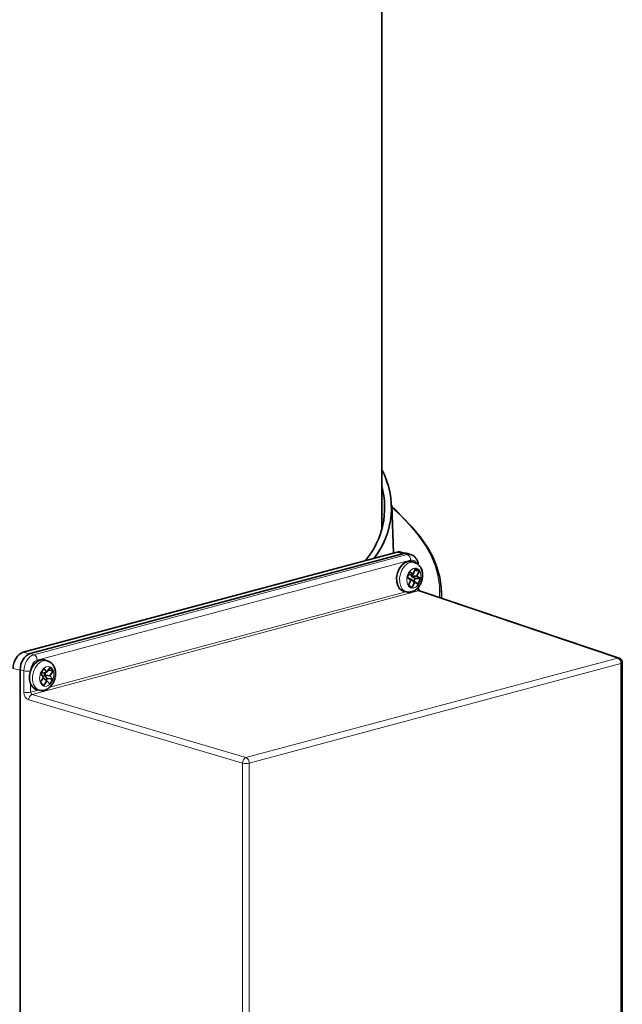
# Model space of a CAD drawing. Units: inches. Extents: x 2 to 154, y 1 to 99.
# Drawn here: x 141 to 143, y 39 to 43 of the extents above; entities that cross this region are included whole.
import ezdxf

# ---------------------------------------------------------------- set-up
doc = ezdxf.new("R2010")
doc.units = ezdxf.units.IN
doc.header["$MEASUREMENT"] = 0
doc.layers.add('SLD-0', color=7, linetype='Continuous')

msp = doc.modelspace()

# ---------------------------------------------------------------- linework, layer by layer
at = {"layer": 'SLD-0', "color": 7, "linetype": 'Continuous', "lineweight": 35}
for p, q in [((142.2671, 40.9614), (142.2671, 43.7739)), ((142.3075, 40.8802), (142.3015, 41.0449)), ((142.3303, 41.011), (142.3378, 41.0039)), ((142.3378, 41.0039), (142.3708, 40.97)), ((142.3708, 40.97), (142.3992, 40.9358)), ((142.3992, 40.9358), (142.423, 40.9014)), ((141.0368, 40.5398), (142.3199, 40.8835)), ((141.0611, 40.5352), (142.3429, 40.8786)), ((142.3471, 40.8794), (142.3328, 40.8835)), ((142.3686, 40.8744), (142.3567, 40.8784)), ((142.423, 40.9014), (142.4422, 40.8667)), ((142.3358, 40.8382), (142.3274, 40.8262)), ((142.346, 40.8468), (142.3358, 40.8382)), ((142.357, 40.8512), (142.346, 40.8468)), ((142.3678, 40.8512), (142.357, 40.8512)), ((142.3688, 40.851), (142.3678, 40.8512)), ((142.3789, 40.8482), (142.3688, 40.851)), ((142.4422, 40.8667), (142.4567, 40.8319)), ((142.3215, 40.812), (142.3185, 40.7967)), ((142.3274, 40.8262), (142.3215, 40.812)), ((142.3625, 40.8159), (142.3543, 40.7962)), ((142.3623, 40.8051), (142.3589, 40.8072)), ((142.3623, 40.8051), (142.3753, 40.8081)), ((142.3753, 40.8081), (142.3625, 40.8159)), ((142.3688, 40.8012), (142.3713, 40.8072)), ((142.3836, 40.8278), (142.3753, 40.8081)), ((142.3806, 40.8207), (142.3964, 40.82)), ((142.3964, 40.82), (142.3836, 40.8278)), ((142.3881, 40.8004), (142.3964, 40.82)), ((142.4567, 40.8319), (142.4665, 40.7969)), ((142.3185, 40.7967), (142.3188, 40.7818)), ((142.3188, 40.7818), (142.3223, 40.7685)), ((142.3223, 40.7685), (142.3288, 40.758)), ((142.3543, 40.7962), (142.3671, 40.7885)), ((142.3547, 40.7973), (142.3582, 40.7952)), ((142.3582, 40.7952), (142.3671, 40.7885)), ((142.3671, 40.7885), (142.3589, 40.7688)), ((142.3589, 40.7688), (142.3717, 40.761)), ((142.3592, 40.7697), (142.3717, 40.761)), ((142.3643, 40.7906), (142.3646, 40.7913)), ((142.3646, 40.7913), (142.3774, 40.7835)), ((142.3646, 40.7913), (142.3799, 40.7807)), ((142.3816, 40.7934), (142.3688, 40.8012)), ((142.3688, 40.8012), (142.3881, 40.8004)), ((142.3717, 40.761), (142.3799, 40.7807)), ((142.3774, 40.7835), (142.3816, 40.7934)), ((142.3774, 40.7835), (142.3927, 40.7729)), ((142.3799, 40.7807), (142.3927, 40.7729)), ((142.3816, 40.7934), (142.4009, 40.7926)), ((142.4009, 40.7926), (142.3881, 40.8004)), ((142.3927, 40.7729), (142.4009, 40.7926)), ((142.4665, 40.7969), (142.4717, 40.7619)), ((142.3288, 40.758), (142.3376, 40.7513)), ((142.3376, 40.7513), (142.3417, 40.7499)), ((142.3417, 40.7499), (142.3518, 40.7471)), ((142.3933, 40.7612), (142.3933, 40.7636)), ((143.0814, 40.5199), (142.3973, 40.7501)), ((142.4717, 40.7619), (142.4722, 40.7268)), ((142.4729, 40.7363), (142.4724, 40.7501)), ((142.4729, 40.7363), (142.4731, 40.7246)), ((142.4722, 40.7268), (142.4721, 40.725)), ((141.077, 40.5014), (141.0684, 40.4897)), ((141.0873, 40.5098), (141.077, 40.5014)), ((141.0982, 40.514), (141.0873, 40.5098)), ((141.109, 40.5136), (141.0982, 40.514)), ((141.1093, 40.5135), (141.109, 40.5136)), ((141.1194, 40.5108), (141.1093, 40.5135)), ((143.0928, 38.8158), (143.0928, 40.5041)), ((141.0269, 38.7782), (141.0269, 40.4796)), ((141.0623, 40.4756), (141.0591, 40.4603)), ((141.0684, 40.4897), (141.0623, 40.4756)), ((141.108, 40.484), (141.0969, 40.4668)), ((141.0969, 40.4668), (141.1074, 40.4545)), ((141.1042, 40.4682), (141.1006, 40.4724)), ((141.1042, 40.4682), (141.1185, 40.4717)), ((141.1185, 40.4717), (141.108, 40.484)), ((141.1094, 40.462), (141.1151, 40.4709)), ((141.1295, 40.4889), (141.1185, 40.4717)), ((141.1231, 40.4788), (141.14, 40.4766)), ((141.1289, 40.4594), (141.14, 40.4766)), ((141.14, 40.4766), (141.1295, 40.4889)), ((141.0591, 40.4603), (141.0592, 40.4453)), ((141.0592, 40.4453), (141.0625, 40.4319)), ((141.0625, 40.4319), (141.0688, 40.4212)), ((141.1074, 40.4545), (141.0963, 40.4374)), ((141.0963, 40.4374), (141.1067, 40.425)), ((141.1057, 40.4519), (141.1178, 40.4422)), ((141.1067, 40.425), (141.1178, 40.4422)), ((141.1198, 40.4497), (141.1094, 40.462)), ((141.1094, 40.462), (141.1289, 40.4594)), ((141.116, 40.4437), (141.1198, 40.4497)), ((141.1178, 40.4422), (141.1283, 40.4299)), ((141.1198, 40.4497), (141.1393, 40.4471)), ((141.1283, 40.4299), (141.1393, 40.4471)), ((141.1393, 40.4471), (141.1289, 40.4594)), ((141.0688, 40.4212), (141.0775, 40.4142)), ((141.0775, 40.4142), (141.0822, 40.4124)), ((141.0822, 40.4124), (141.0923, 40.4097))]:
    msp.add_line(p, q, dxfattribs=at)
at = {"layer": 'SLD-0', "color": 8, "linetype": 'Continuous', "lineweight": 18}
for p, q in [((142.3314, 41.0096), (142.3018, 41.0365)), ((142.3643, 40.9758), (142.3314, 41.0096)), ((142.3927, 40.9416), (142.3643, 40.9758)), ((142.4164, 40.9072), (142.3927, 40.9416)), ((142.4356, 40.8726), (142.4164, 40.9072)), ((141.0737, 40.5315), (142.3546, 40.8747)), ((142.3397, 40.8778), (142.3199, 40.8835)), ((142.3546, 40.8747), (142.3429, 40.8786)), ((142.4501, 40.8379), (142.4356, 40.8726)), ((142.366, 40.8556), (141.0851, 40.5124)), ((142.3376, 40.8235), (142.346, 40.8355)), ((142.346, 40.8355), (142.3561, 40.844)), ((142.3561, 40.844), (142.3671, 40.8485)), ((142.3671, 40.8485), (142.3779, 40.8485)), ((142.3779, 40.8485), (142.3788, 40.8483)), ((142.4599, 40.803), (142.4501, 40.8379)), ((142.3286, 40.794), (142.3316, 40.8093)), ((142.3316, 40.8093), (142.3376, 40.8235)), ((142.3596, 40.8127), (142.3547, 40.801)), ((142.367, 40.822), (142.3596, 40.8127)), ((142.3757, 40.8275), (142.367, 40.822)), ((142.3848, 40.8286), (142.3757, 40.8275)), ((142.3929, 40.8251), (142.3848, 40.8286)), ((142.3989, 40.8174), (142.3929, 40.8251)), ((142.402, 40.8066), (142.3989, 40.8174)), ((142.4019, 40.7942), (142.402, 40.8066)), ((142.4651, 40.768), (142.4599, 40.803)), ((142.3289, 40.779), (142.3286, 40.794)), ((142.3325, 40.7658), (142.3289, 40.779)), ((142.3547, 40.801), (142.3529, 40.7883)), ((142.3529, 40.7883), (142.3544, 40.7765)), ((142.3544, 40.7765), (142.3591, 40.7671)), ((142.384, 40.7635), (142.3922, 40.7711)), ((142.3922, 40.7711), (142.3984, 40.7818)), ((142.3984, 40.7818), (142.4019, 40.7942)), ((142.4656, 40.733), (142.4651, 40.768)), ((142.3924, 40.7503), (141.0678, 40.3954)), ((141.1283, 40.4205), (142.3497, 40.7477)), ((142.3389, 40.7553), (142.3325, 40.7658)), ((142.3478, 40.7486), (142.3389, 40.7553)), ((142.3514, 40.7473), (142.3478, 40.7486)), ((142.3591, 40.7671), (142.3662, 40.7614)), ((142.3662, 40.7614), (142.3749, 40.7602)), ((142.3749, 40.7602), (142.384, 40.7635)), ((142.3904, 40.7587), (142.3884, 40.7581)), ((142.392, 40.7595), (142.3904, 40.7587)), ((142.3929, 40.7603), (142.392, 40.7595)), ((143.0765, 40.52), (142.3924, 40.7503)), ((142.3933, 40.7611), (142.3929, 40.7603)), ((142.3933, 40.7612), (142.3933, 40.7611)), ((142.4652, 40.7273), (142.4656, 40.733)), ((141.0368, 40.5398), (141.0584, 40.5344)), ((141.0611, 40.5352), (141.0737, 40.5315)), ((141.0786, 40.487), (141.0871, 40.4987)), ((141.0871, 40.4987), (141.0974, 40.5071)), ((141.0974, 40.5071), (141.1084, 40.5112)), ((141.1084, 40.5112), (141.1192, 40.5109)), ((141.1192, 40.5109), (141.1195, 40.5108)), ((141.8014, 40.1784), (143.0765, 40.52)), ((143.0879, 40.5009), (141.8128, 40.1593)), ((143.0899, 40.5016), (143.0879, 40.5009)), ((143.0879, 38.8198), (143.0879, 40.5009)), ((143.0914, 40.5023), (143.0899, 40.5016)), ((143.0924, 40.5031), (143.0914, 40.5023)), ((143.0928, 40.504), (143.0924, 40.5031)), ((143.0928, 40.5041), (143.0928, 40.504)), ((141.0269, 40.478), (141.0027, 40.4841)), ((141.0396, 40.4758), (141.0269, 40.4796)), ((141.0396, 40.4028), (141.0396, 40.4758)), ((141.0693, 40.4576), (141.0724, 40.4728)), ((141.0724, 40.4728), (141.0786, 40.487)), ((141.0996, 40.4743), (141.0949, 40.4624)), ((141.1068, 40.4839), (141.0996, 40.4743)), ((141.1155, 40.4898), (141.1068, 40.4839)), ((141.1245, 40.4913), (141.1155, 40.4898)), ((141.1327, 40.4881), (141.1245, 40.4913)), ((141.139, 40.4808), (141.1327, 40.4881)), ((141.1424, 40.4702), (141.139, 40.4808)), ((141.1425, 40.4579), (141.1424, 40.4702)), ((141.0627, 40.4314), (141.0627, 40.4029)), ((141.0693, 40.4426), (141.0693, 40.4576)), ((141.0727, 40.4292), (141.0693, 40.4426)), ((141.0949, 40.4624), (141.0934, 40.4498)), ((141.0934, 40.4498), (141.0952, 40.4382)), ((141.0952, 40.4382), (141.1001, 40.429)), ((141.1253, 40.4266), (141.1334, 40.4345)), ((141.1334, 40.4345), (141.1394, 40.4454)), ((141.1394, 40.4454), (141.1425, 40.4579)), ((141.0627, 40.4029), (141.0902, 40.4103)), ((141.0789, 40.4185), (141.0727, 40.4292)), ((141.0876, 40.4115), (141.0789, 40.4185)), ((141.0927, 40.4096), (141.0876, 40.4115)), ((141.1001, 40.429), (141.1075, 40.4237)), ((141.1075, 40.4237), (141.1163, 40.4229)), ((141.1163, 40.4229), (141.1253, 40.4266)), ((141.7896, 40.1592), (141.056, 40.3762)), ((141.0678, 40.3954), (141.8014, 40.1784)), ((141.7896, 38.4295), (141.7896, 40.1592)), ((141.8128, 40.1593), (141.8128, 38.4639))]:
    msp.add_line(p, q, dxfattribs=at)
at = {"layer": 'SLD-0', "color": 7, "linetype": 'Continuous', "lineweight": 35}
for centre, radius, start, end in [((142.0216, 41.0347), 0.2789, 321.848, 28.2972), ((141.9964, 41.0354), 0.281, 319.9276, 15.4859), ((143.0761, 40.5041), 0.0167, 0, 71.3967)]:
    msp.add_arc(centre, radius, start, end, dxfattribs=at)
at = {"layer": 'SLD-0', "color": 8, "linetype": 'Continuous', "lineweight": 18}
for centre, radius, start, end in [((142.3461, 40.8566), 0.02, 356.9705, 64.5898), ((142.3946, 40.742), 0.00857, 71.7177, 104.9758), ((141.0651, 40.5135), 0.02, 356.9705, 64.5898), ((143.0787, 40.5117), 0.00857, 71.7177, 104.9758), ((143.0679, 40.502), 0.02, 356.9705, 64.5898), ((141.0509, 40.5273), 0.0527, 257.5825, 282.9534), ((141.0509, 40.4543), 0.0527, 257.5825, 282.9534), ((141.0765, 40.3768), 0.0205, 115.1882, 181.7672), ((141.8102, 40.1598), 0.0205, 115.1882, 181.7672), ((141.7929, 40.1604), 0.02, 356.9705, 64.5898), ((141.801, 40.2107), 0.0527, 257.5825, 282.9534)]:
    msp.add_arc(centre, radius, start, end, dxfattribs=at)
at = {"layer": 'SLD-0', "color": 7, "linetype": 'Continuous', "lineweight": 35}
for centre, major_axis, ratio, start_param, end_param in [((142.3199, 40.837), (0.0125, 0.0467), 0.681561, 6.271276, 6.658435), ((142.3428, 40.832), (0.0126, 0.0467), 0.680692, 6.241094, 6.658474), ((141.0368, 40.4932), (0.0125, 0.0467), 0.681561, 0.37525, 1.946046), ((141.0611, 40.4887), (0.0125, 0.0467), 0.681822, 0.37407, 1.943649)]:
    msp.add_ellipse(centre, major_axis=major_axis, ratio=ratio, start_param=start_param, end_param=end_param, dxfattribs=at)
at = {"layer": 'SLD-0', "color": 8, "linetype": 'Continuous', "lineweight": 18}
for centre, major_axis, ratio, start_param, end_param in [((142.3542, 40.8282), (0.0135, 0.0464), 0.685876, 6.244839, 6.672425), ((142.366, 40.8251), (0.0082, 0.0306), 0.680692, 5.628074, 6.658474), ((142.3925, 40.7566), (-0.0014, 0.00652), 0.596997, 1.226507, 2.762397), ((141.0733, 40.4851), (0.0129, 0.0466), 0.669991, 0.380968, 1.950547), ((141.0851, 40.4819), (0.0082, 0.0306), 0.681822, 0.37407, 1.943649), ((141.0566, 40.3985), (-0.0065, 0.0224), 0.704925, 1.183003, 2.718893), ((141.068, 40.4018), (-0.00223, 0.00629), 0.762562, 1.136306, 2.672196)]:
    msp.add_ellipse(centre, major_axis=major_axis, ratio=ratio, start_param=start_param, end_param=end_param, dxfattribs=at)
at = {"layer": 'SLD-0', "color": 7, "linetype": 'Continuous', "lineweight": 35}
for points, knots in [([(142.328, 41.0152), (142.3206, 41.0223), (142.3124, 41.0302), (142.3027, 41.038), (142.3017, 41.0388)], [0, 0, 0, 0, 0.90218, 1, 1, 1, 1]), ([(142.3929, 40.8403), (142.3928, 40.8409), (142.3925, 40.8464), (142.3895, 40.8554), (142.3829, 40.8655), (142.3757, 40.8719), (142.3706, 40.8732), (142.3689, 40.8737)], [0, 0, 0, 0, 0.041154, 0.353108, 0.623191, 0.881749, 1, 1, 1, 1]), ([(142.4022, 40.7784), (142.4032, 40.781), (142.4059, 40.7882), (142.4079, 40.801), (142.407, 40.8159), (142.4026, 40.829), (142.3952, 40.8392), (142.387, 40.8458), (142.381, 40.8472), (142.3786, 40.8477)], [0, 0, 0, 0, 0.094698, 0.263784, 0.435946, 0.612296, 0.763307, 0.908367, 1, 1, 1, 1]), ([(142.3512, 40.7475), (142.3517, 40.7473), (142.3558, 40.7455), (142.3645, 40.7458), (142.3759, 40.7487), (142.3863, 40.7554), (142.3956, 40.7652), (142.3999, 40.7738), (142.4022, 40.7784)], [0, 0, 0, 0, 0.025458, 0.214157, 0.397645, 0.585197, 0.782824, 1, 1, 1, 1]), ([(142.3976, 40.75), (142.3976, 40.75), (142.3978, 40.7499), (142.3972, 40.7503), (142.3962, 40.7515), (142.395, 40.7534), (142.394, 40.756), (142.3934, 40.7588), (142.3933, 40.7604), (142.3933, 40.7612)], [0, 0, 0, 0, 0.029318, 0.195961, 0.358454, 0.515001, 0.678269, 0.849307, 1, 1, 1, 1]), ([(141.0929, 40.4099), (141.0962, 40.4092), (141.1032, 40.4078), (141.1142, 40.4105), (141.1248, 40.4163), (141.1341, 40.4254), (141.1417, 40.4373), (141.1467, 40.4513), (141.1485, 40.4663), (141.147, 40.4805), (141.1423, 40.4929), (141.135, 40.5024), (141.1271, 40.5086), (141.1214, 40.5098), (141.1195, 40.5102)], [0, 0, 0, 0, 0.070459, 0.153038, 0.236548, 0.324301, 0.416308, 0.510409, 0.605718, 0.702831, 0.791463, 0.875979, 0.957307, 1, 1, 1, 1])]:
    msp.add_open_spline(points, degree=3, knots=knots, dxfattribs=at)

doc.saveas('drawing.dxf')
